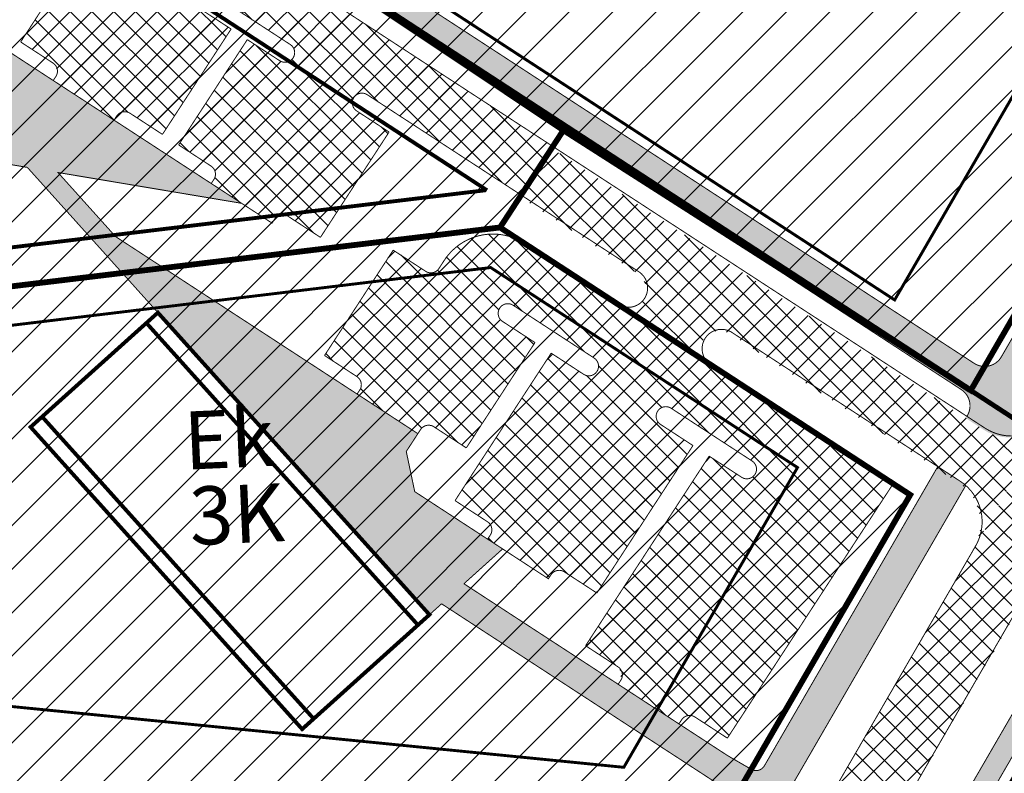
# Model space of a CAD drawing. Units: millimetres. Extents: x -3121004 to 547871, y -764 to 6604426.
# Drawn here: x 2865 to 2967, y 1393 to 1471 of the extents above; entities that cross this region are included whole.
import ezdxf
from ezdxf.enums import TextEntityAlignment as Align

# ---------------------------------------------------------------- set-up
doc = ezdxf.new("R2010")
doc.units = ezdxf.units.MM
for name, pattern in [('CENTER', [50.800000000000004, 31.75, -6.35, 6.35, -6.35]), ('DASHDOT', [25.4, 12.7, -6.35, 0, -6.35]), ('KATASTRIPIIR', [0.02, 0.01, 0.01])]:
    doc.linetypes.add(name, pattern=pattern)
for name, color, linetype, lineweight in [('!!!HOONE', 160, 'Continuous', 30), ('DP_EH-maapealne_hoonala_joon', 7, 'CENTER', 9), ('DP_HO-korruselisus', 7, 'Continuous', 9), ('DP_KR-planeeritud', 1, 'Continuous', 9), ('DP_T-autoliiklus_planeeritud', 253, 'Continuous', 9), ('DP_T-kergliiklus_planeeritud', 41, 'Continuous', 9), ('DP_T-servajoon', 250, 'Continuous', 9), ('OPT-kontaktv-elamumaa', 2, 'Continuous', 30)]:
    doc.layers.add(name, color=color, linetype=linetype, lineweight=lineweight)
doc.layers.add('PIIR', color=36, linetype='Continuous')
doc.styles.add('SWIS-KN-bold', font='swiss.ttf')
pattern_1 = [(45, (0, 0), (-1.122532015133644, 1.122532015133644), []), (135, (0, 0), (-1.122532015133644, -1.122532015133644), [])]

msp = doc.modelspace()

# ---------------------------------------------------------------- hatches: boundary and pattern name
at = {"layer": 'DP_T-autoliiklus_planeeritud', "ltscale": 0.5}
h = msp.add_hatch(dxfattribs=at)
h.set_pattern_fill('ANSI37', color=256, scale=0.5)
h.set_pattern_definition(pattern_1)
edge = h.paths.add_edge_path()
edge.add_line((2766.518497658659, 1592.049637088094), (2774.914351426646, 1606.831708628226))
edge.add_arc((2779.262019530307, 1604.362339870552), 5.000000000097267, 60.40448837894968, 150.4044883741528, ccw=False)
edge.add_line((2781.731388287617, 1608.71000797442), (2985.607831777072, 1492.913192790475))
edge.add_line((2985.607831777072, 1492.913192790475), (3000.389526744721, 1475.773104360801))
edge.add_arc((3004.169798192973, 1479.033228698665), 4.991879698150047, 220.774642695651, 310.1333374375657)
edge.add_line((3007.387407045112, 1475.216704600033), (2994.767874791286, 1464.9494645116))
edge.add_arc((2991.484986652039, 1468.967604244625), 5.188718671206181, 309.2494037822131, 399.6610524456539)
edge.add_line((2995.479436563909, 1472.279276231777), (2983.474013684898, 1486.195025865462))
edge.add_arc((2981.959682901307, 1484.88857943515), 1.999999999351813, 40.78506164264575, 110.6351816849989)
edge.add_line((2981.254850188502, 1486.760266066071), (2814.112980419536, 1581.692745141227))
edge.add_line((2814.112980419536, 1581.692745141227), (2805.667739270021, 1566.8237202284))
edge.add_line((2805.667739270021, 1566.8237202284), (2799.14623711258, 1570.527773362126))
edge.add_line((2799.14623711258, 1570.527773362126), (2807.591478263958, 1585.396798277747))
edge.add_line((2807.591478263958, 1585.396798277747), (2801.504742918629, 1588.853914538218))
edge.add_line((2801.504742918629, 1588.853914538218), (2793.800312396254, 1575.289190057207))
edge.add_line((2793.800312396254, 1575.289190057207), (2790.322177911209, 1577.264685059421))
edge.add_arc((2789.812911959973, 1576.271496503175), 1.116143054158342, 62.85312809421855, 170.5757134255573)
edge.add_line((2788.71183366468, 1576.454258383725), (2782.190331509801, 1580.158311518383))
edge.add_line((2782.190331509801, 1580.158311518383), (2783.721340137383, 1582.853865740919))
edge.add_arc((2782.851806516494, 1583.347739492141), 1.000000000000634, 330.4044883941679, 420.4044883745237)
edge.add_line((2783.345680268014, 1584.21727311286), (2779.867545785614, 1586.192768119749))
edge.add_line((2779.867545785614, 1586.192768119749), (2786.287904555772, 1597.496705189898))
edge.add_line((2786.287904555772, 1597.496705189898), (2784.548837314225, 1598.484452693142))
edge.add_line((2784.548837314225, 1598.484452693142), (2778.128478544297, 1587.180515623194))
edge.add_line((2778.128478544297, 1587.180515623194), (2774.650344061897, 1589.156010630083))
edge.add_arc((2774.141078110601, 1588.162822073053), 1.116143054882947, 62.85312810982858, 170.5757135373251)
edge.add_line((2773.039999814237, 1588.345583951574), (2766.518497658659, 1592.049637088094))
h = msp.add_hatch(dxfattribs=at)
h.set_pattern_fill('ANSI37', color=256, scale=0.5)
h.set_pattern_definition(pattern_1)
edge = h.paths.add_edge_path()
edge.add_line((2820.967800597868, 1498.608435290568), (2829.104030403284, 1511.090893576556))
edge.add_arc((2833.292774790863, 1508.360615120019), 4.999999999470546, 56.903164555350884, 146.9031645561307, ccw=False)
edge.add_line((2836.023053247457, 1512.549359507561), (2920.216259728161, 1457.671124769077))
edge.add_line((2920.216259728161, 1457.671124769077), (2916.939925572461, 1452.644631490745))
edge.add_line((2916.939925572461, 1452.644631490745), (2901.023252624528, 1463.019327394367))
edge.add_arc((2900.477196933336, 1462.181578516665), 0.9999999999869091, 56.9031645675366, 146.9031644953845)
edge.add_arc((2900.477196932832, 1462.181578516411), 0.9999999997028114, 146.9031644674481, 236.9031645694973)
edge.add_line((2899.931141241825, 1461.343829638928), (2903.282136752594, 1459.159606873692))
edge.add_line((2903.282136752594, 1459.159606873692), (2896.183412765011, 1448.268871463538))
edge.add_line((2896.183412765011, 1448.268871463538), (2892.832417254351, 1450.453094228704))
edge.add_arc((2892.27304770034, 1449.47047362166), 1.130680129542051, 60.34874178509464, 166.0774522820931)
edge.add_line((2891.175584839748, 1449.742526603565), (2884.89246825883, 1453.837944290303))
edge.add_arc((2884.22493434709, 1454.732468630221), 1.116143054463865, 306.7319394352713, 414.4545248372442)
edge.add_line((2884.873802916587, 1455.640623296314), (2881.522807406353, 1457.824846061581))
edge.add_line((2881.522807406353, 1457.824846061581), (2888.621531394285, 1468.715581472666))
edge.add_line((2888.621531394285, 1468.715581472666), (2891.972526904753, 1466.531358707399))
edge.add_arc((2892.518582596086, 1467.369107585024), 0.999999999999678, 236.9031645582787, 326.9031645648516)
edge.add_arc((2892.518582596982, 1467.36910758464), 0.9999999990393382, 326.9031645552568, 416.9031646019127)
edge.add_line((2893.064638287153, 1468.206856461876), (2884.687149510345, 1473.667413375043))
edge.add_arc((2884.141093818926, 1472.829664497342), 1.000000000109677, 56.90316455660192, 146.9051084659289)
edge.add_arc((2884.141093819677, 1472.829664498324), 1.000000000202371, 146.905108536566, 236.9031645567419)
edge.add_line((2883.59503812821, 1471.991915620544), (2886.946033638993, 1469.807692855299))
edge.add_line((2886.946033638993, 1469.807692855299), (2879.847309650363, 1458.916957445145))
edge.add_line((2879.847309650363, 1458.916957445145), (2876.496314140128, 1461.101180210412))
edge.add_arc((2875.927343175691, 1460.140947238462), 1.116143054806575, 59.35180431400126, 167.0743898232505)
edge.add_line((2874.839481725915, 1460.390612584241), (2868.556365142668, 1464.486030269117))
edge.add_arc((2867.645692968697, 1465.378037102806), 1.274754878317221, 315.5932320733908, 405.5932320873385)
edge.add_line((2868.537699802165, 1466.288709276994), (2865.186704292403, 1468.472932042257))
edge.add_line((2865.186704292403, 1468.472932042257), (2872.285428279869, 1479.36366745241))
edge.add_line((2872.285428279869, 1479.36366745241), (2875.636423790487, 1477.179444687122))
edge.add_arc((2876.182479481787, 1478.017193564768), 0.9999999999997794, 236.903164560584, 326.9031645648516)
edge.add_arc((2876.182479482813, 1478.01719356432), 0.9999999988952456, 326.9031645542763, 416.9031646213444)
edge.add_line((2876.728535172621, 1478.854942441621), (2868.351046395929, 1484.315499354788))
edge.add_arc((2867.80499070432, 1483.477750477071), 1.000000000227113, 56.90316454792517, 146.9054968114024)
edge.add_arc((2867.804990705406, 1483.477750478248), 1.000000000495162, 146.9054969018955, 236.9031645474914)
edge.add_line((2867.258935013645, 1482.640001600311), (2870.609930524508, 1480.455778834938))
edge.add_line((2870.609930524508, 1480.455778834938), (2864.930951333929, 1471.743190506176))
edge.add_line((2864.930951333929, 1471.743190506176), (2861.579955823345, 1473.927413271443))
edge.add_arc((2861.010984859258, 1472.967180302418), 1.116143052110739, 59.35180425289533, 167.0743899455995)
edge.add_line((2859.923123411576, 1473.216845645272), (2853.640006825186, 1477.312263329216))
edge.add_arc((2853.283563124386, 1478.206573802515), 0.9627270301039035, 291.7306529978738, 425.9563482552942)
edge.add_line((2853.675809428954, 1479.08577012362), (2850.324813918371, 1481.269992888887))
edge.add_line((2850.324813918371, 1481.269992888887), (2855.949325165385, 1490.011753432427))
edge.add_line((2855.949325165385, 1490.011753432427), (2859.300320675921, 1487.82753066782))
edge.add_arc((2859.846376367542, 1488.665279546492), 1.000000001034165, 236.9031645772569, 326.9031644681614)
edge.add_arc((2859.846376367861, 1488.665279544399), 0.9999999996244424, 326.9031645586495, 416.9031646198783)
edge.add_line((2860.392432058089, 1489.503028422297), (2852.014943281746, 1494.963585334533))
edge.add_arc((2851.468887590347, 1494.125836456811), 1.000000000116142, 56.90316455818076, 146.9031644989067)
edge.add_arc((2851.468887591612, 1494.125836458049), 1.000000000499943, 146.9031645978774, 236.9031645529521)
edge.add_line((2850.922831899927, 1493.288087580056), (2854.273827410141, 1491.103864814954))
edge.add_line((2854.273827410141, 1491.103864814954), (2848.594848220212, 1482.391276485921))
edge.add_line((2848.594848220212, 1482.391276485921), (2845.243852709046, 1484.575499251187))
edge.add_arc((2844.674881744451, 1483.615266278922), 1.116143055158525, 59.35180431529098, 167.074389761725)
edge.add_line((2843.587020294599, 1483.864931625948), (2837.303903711935, 1487.960349310823))
edge.add_arc((2836.636369800994, 1488.854873652316), 1.116143055248296, 306.731939354045, 414.4545248066842)
edge.add_line((2837.285238371432, 1489.763028318701), (2833.934242860971, 1491.947251083963))
edge.add_line((2833.934242860971, 1491.947251083963), (2839.613222051283, 1500.659839412672))
edge.add_line((2839.613222051283, 1500.659839412672), (2842.964217561621, 1498.475616647564))
edge.add_arc((2843.510273253036, 1499.313365525136), 0.9999999999995541, 236.903164552707, 326.9031645685009)
edge.add_arc((2843.510273254719, 1499.31336552417), 0.9999999980625727, 326.9031645621957, 416.9031646566787)
edge.add_line((2844.056328943556, 1500.15111440111), (2835.678840167213, 1505.611671315209))
edge.add_arc((2835.132784475748, 1504.773922437498), 1.000000000143883, 56.90316455464485, 146.9043871277113)
edge.add_arc((2835.132784477022, 1504.773922438593), 1.000000000612587, 146.9043872201558, 236.9031645461499)
edge.add_line((2834.586728785176, 1503.936173560571), (2837.937724295746, 1501.751950795465))
edge.add_line((2837.937724295746, 1501.751950795465), (2832.258745105679, 1493.039362466597))
edge.add_line((2832.258745105679, 1493.039362466597), (2828.907749594979, 1495.223585231864))
edge.add_arc((2828.338778630543, 1494.263352260446), 1.116143054347791, 59.3518043001007, 167.074389845905)
edge.add_line((2827.250917181115, 1494.513017605693), (2820.967800597868, 1498.608435290568))
h = msp.add_hatch(dxfattribs=at)
h.set_pattern_fill('ANSI37', color=256, scale=0.5)
h.set_pattern_definition(pattern_1)
edge = h.paths.add_edge_path()
edge.add_line((2920.049348614732, 1457.516578690003), (2964.741045535164, 1428.385945268761))
edge.add_arc((2967.471322515368, 1432.574687393237), 4.999997297398319, 236.9031645677591, 329.3120868513789)
edge.add_line((2971.771119962301, 1430.02288119201), (2963.764065936761, 1416.205286574404))
edge.add_arc((2959.437918383832, 1418.712166580226), 5.000000001330063, 329.9089226728729, 416.9031645606913)
edge.add_line((2962.168196841114, 1422.900910969678), (2938.575289250322, 1438.279077153507))
edge.add_arc((2937.483177875489, 1436.603579409275), 1.999999986492224, 56.90316457393488, 236.9031645593658)
edge.add_line((2936.391066500655, 1434.928081665974), (2926.756954406708, 1441.207722117048))
edge.add_arc((2927.849065794813, 1442.883219843585), 1.999999978915044, 236.9031639786151, 416.9031651552765)
edge.add_line((2928.941177148459, 1444.558717592474), (2916.773014458799, 1452.490085411671))
edge.add_line((2916.773014458799, 1452.490085411671), (2920.049348614732, 1457.516578690003))
h = msp.add_hatch(dxfattribs=at)
h.set_pattern_fill('ANSI37', color=256, scale=0.5)
h.set_pattern_definition(pattern_1)
edge = h.paths.add_edge_path()
edge.add_arc((2899.309473198164, 1432.963417386339), 1.116143055328717, 306.7319393632852, 414.4545248032031)
edge.add_line((2899.958341768704, 1433.87157205275), (2896.60734625845, 1436.055794818029))
edge.add_line((2896.60734625845, 1436.055794818029), (2903.706070244753, 1446.946530230046))
edge.add_line((2903.706070244753, 1446.946530230046), (2907.057065755337, 1444.762307464779))
edge.add_arc((2907.60312144667, 1445.600056342404), 0.999999999999678, 236.9031645582787, 326.9031645648516)
edge.add_arc((2913.991374857035, 1442.497586049315), 6.110921058550488, 57.33327865100972, 155.2704611746628, ccw=False)
edge.add_line((2917.289753428752, 1447.641908646264), (2951.218582972044, 1425.526653147005))
edge.add_line((2951.218582972044, 1425.526653147005), (2955.40732735895, 1422.796374691019))
edge.add_line((2955.40732735895, 1422.796374691019), (2938.261178647841, 1396.491059931629))
edge.add_line((2938.261178647841, 1396.491059931629), (2934.910183139764, 1398.675282695069))
edge.add_arc((2934.341212174884, 1397.715049721455), 1.116143056463856, 59.3518043379821, 167.0743896589318)
edge.add_line((2933.253350724208, 1397.964715070725), (2926.970234143523, 1402.060132754669))
edge.add_line((2926.970234143523, 1402.060132754669), (2927.384010705924, 1403.231321115921))
edge.add_line((2927.384010705924, 1403.231321115921), (2926.951568802561, 1403.862811763473))
edge.add_line((2926.951568802561, 1403.862811763473), (2923.600573295586, 1406.047034526878))
edge.add_line((2923.600573295586, 1406.047034526878), (2936.378276471606, 1425.650358267762))
edge.add_line((2936.378276471606, 1425.650358267762), (2939.72927198184, 1423.466135502495))
edge.add_arc((2940.275327673173, 1424.303884380121), 1.000000000000382, 236.9031645583362, 326.9031645648113)
edge.add_arc((2940.275327673277, 1424.303884380179), 0.9999999999448388, 326.903164558781, 416.9031645735815)
edge.add_line((2940.821383364357, 1425.141633257904), (2932.443894588363, 1430.602190171071))
edge.add_arc((2931.897838897115, 1429.764441293381), 1.000000000008159, 56.90316456438035, 146.9031645607452)
edge.add_arc((2931.897838897085, 1429.764441293351), 1.000000000000763, 146.9031645583504, 236.9031645647894)
edge.add_line((2931.351783205846, 1428.926692415663), (2934.702778716197, 1426.742469650396))
edge.add_line((2934.702778716197, 1426.742469650396), (2924.764565134862, 1411.495440073945))
edge.add_line((2924.764565134862, 1411.495440073945), (2921.413569624517, 1413.679662839208))
edge.add_arc((2920.844598659823, 1412.719429866984), 1.116143055173228, 59.35180430985007, 167.0743897638622)
edge.add_line((2919.756737209948, 1412.969095213973), (2913.473620627982, 1417.064512898848))
edge.add_arc((2912.562948453594, 1417.956519732477), 1.274754878572484, 315.5932320884627, 405.5932320792413)
edge.add_line((2913.454955287369, 1418.867191906721), (2910.103959776785, 1421.051414671988))
edge.add_line((2910.103959776785, 1421.051414671988), (2920.042173358354, 1436.298444248438))
edge.add_line((2920.042173358354, 1436.298444248438), (2923.393168868569, 1434.114221483184))
edge.add_arc((2923.939224559955, 1434.951970360974), 1.000000000166657, 236.9031645609693, 326.9031645589348)
edge.add_arc((2923.93922455991, 1434.951970360852), 1.000000000137392, 326.9031645661898, 416.903164556954)
edge.add_line((2924.485280251338, 1435.78971923858), (2916.107791475112, 1441.250276151747))
edge.add_arc((2915.561735783952, 1440.412527274052), 0.9999999999640607, 56.90316456882928, 146.9031551317478)
edge.add_arc((2915.56173578368, 1440.412527273952), 0.9999999997910105, 146.9031551184628, 236.9031645753928)
edge.add_line((2915.015680092711, 1439.574778396339), (2918.366675603178, 1437.390555631072))
edge.add_line((2918.366675603178, 1437.390555631072), (2911.267951615828, 1426.499820219987))
edge.add_line((2911.267951615828, 1426.499820219987), (2907.916956105873, 1428.684042985224))
edge.add_arc((2907.347985141114, 1427.723810012903), 1.11614305528994, 59.35180430949278, 167.0743897587801)
edge.add_line((2906.260123691147, 1427.973475360014), (2899.977007109298, 1432.06889304489))
h = msp.add_hatch(dxfattribs=at)
h.set_pattern_fill('ANSI37', color=256, scale=0.5)
h.set_pattern_definition(pattern_1)
edge = h.paths.add_edge_path()
edge.add_line((2842.366217710868, 1375.963669987098), (2850.433195509806, 1377.949991057329))
edge.add_arc((2863.222725825682, 1325.997511673419), 53.50357184185266, 84.329188721624, 103.82992757978928, ccw=False)
edge.add_line((2868.509564450451, 1379.23923907958), (2927.820091794802, 1373.349088869692))
edge.add_arc((2929.450691630967, 1389.768319797428), 16.50000000254639, 264.3285314151103, 329.9074807484139)
edge.add_line((2943.726770355923, 1381.495256500021), (2972.380995736834, 1430.941267325972))
edge.add_line((2972.380995736834, 1430.941267325972), (2978.724114723009, 1427.622428234317))
edge.add_line((2978.724114723009, 1427.622428234317), (2949.783288604904, 1377.985472071618))
edge.add_arc((2929.450691637591, 1389.768319789911), 23.49999999548213, 264.32853140222846, 329.9074807603411, ccw=False)
edge.add_line((2927.128322169509, 1366.383354537823), (2867.817794822364, 1372.273504748643))
edge.add_arc((2863.222467997075, 1326.001126665324), 46.50000002276187, 84.3285313993391, 103.8305849009886)
edge.add_line((2852.106558265722, 1371.152943383605), (2844.039826438039, 1369.166682871693))
edge.add_line((2844.039826438039, 1369.166682871693), (2842.366217710868, 1375.963669987098))
h = msp.add_hatch(dxfattribs=at)
h.set_pattern_fill('ANSI37', color=256, scale=0.5)
h.set_pattern_definition(pattern_1)
edge = h.paths.add_edge_path()
edge.add_line((2992.902089126267, 1408.514356215187), (2992.651390238873, 1408.081747769081))
edge.add_arc((2993.516607131717, 1407.580349993848), 1.000000000335365, 149.9074807787663, 239.9074807356121)
edge.add_line((2993.015209355832, 1406.715133101382), (2997.341293818292, 1404.208144224883))
edge.add_line((2997.341293818292, 1404.208144224883), (2984.304951661113, 1381.712505021031))
edge.add_line((2984.304951661113, 1381.712505021031), (2981.709300982349, 1383.216698347587))
edge.add_arc((2980.706505431902, 1381.48626456302), 1.999999999692106, 59.90748076313685, 138.370521741008)
edge.add_line((2979.211592619399, 1382.814886285626), (2978.208797069358, 1381.084452501201))
edge.add_arc((2980.104828101156, 1380.448004291165), 1.999999999399929, 161.4444397636087, 239.9074807734634)
edge.add_line((2979.102032551168, 1378.71757050667), (2981.697683229795, 1377.213377180463))
edge.add_line((2981.697683229795, 1377.213377180463), (2972.572243720501, 1361.466429738962))
edge.add_line((2972.572243720501, 1361.466429738962), (2969.111376149904, 1363.472020839975))
edge.add_arc((2968.605253041188, 1362.571353916249), 1.03313189316302, 60.66651293057762, 161.0415986552369)
edge.add_arc((2969.358597482875, 1361.904203898235), 2.000000000304078, 149.9074807644656, 211.93519002943)
edge.add_line((2967.661303542064, 1360.846284581982), (2969.285952843584, 1358.239746095316))
edge.add_arc((2970.134599814415, 1358.76870575424), 1.000000000934683, 211.9351900553689, 301.9351895908417)
edge.add_line((2970.663559466459, 1357.920058779121), (2974.906794321931, 1360.564857071899))
edge.add_line((2974.906794321931, 1360.564857071899), (2988.659745424887, 1338.500035844751))
edge.add_line((2988.659745424887, 1338.500035844751), (2985.265157542649, 1336.384197212252))
edge.add_arc((2985.895481601416, 1335.463074583106), 1.116143053995759, 124.3838297536462, 232.1064152928892)
edge.add_line((2985.209950060093, 1334.582267099694), (2978.845097782997, 1330.615069664717))
edge.add_line((2978.845097782997, 1330.615069664717), (2964.64561105063, 1353.396299228706))
edge.add_arc((2962.948317109487, 1352.338379911808), 2.000000000926587, 31.9351900400891, 116.1960195131671)
edge.add_line((2962.065430075371, 1354.132957992778), (2958.265140715496, 1360.230027974286))
edge.add_line((2958.265140715496, 1360.230027974286), (2958.388016425397, 1360.424476447218))
edge.add_line((2958.388016425397, 1360.424476447218), (2959.297279028081, 1361.993508863897))
edge.add_arc((2958.432062135999, 1362.494906639208), 0.9999999997151522, 329.9074807529936, 405.4299686323781)
edge.add_line((2959.133842666608, 1363.207299849652), (2954.833087383046, 1365.736311146692))
edge.add_line((2954.833087383046, 1365.736311146692), (2966.55638761193, 1385.987838248324))
edge.add_line((2966.55638761193, 1385.987838248324), (2969.152038289209, 1384.483644921035))
edge.add_arc((2970.159936825389, 1386.252361934888), 2.035735575738365, 240.3234657441207, 323.1775949249833)
edge.add_arc((2970.135186614585, 1386.994977920805), 2.566923149551856, 310.1272807961975, 410.749592105696)
edge.add_line((2971.759306720666, 1388.982772763521), (2969.163656043213, 1390.486966089048))
edge.add_line((2969.163656043213, 1390.486966089048), (2982.199998200613, 1412.982605292164))
edge.add_line((2982.199998200613, 1412.982605292164), (2986.526082667963, 1410.475616412872))
edge.add_arc((2987.027381103327, 1411.343163399655), 1.001967013217242, 239.9792032049519, 332.0687456403059)
edge.add_line((2987.912629226547, 1410.87383019615), (2988.143396218166, 1411.272043979429))
edge.add_line((2988.143396218166, 1411.272043979429), (2992.902089126267, 1408.514356215187))
at = {"layer": 'DP_T-kergliiklus_planeeritud', "ltscale": 0.5}
h = msp.add_hatch(color=256, dxfattribs=at)
h.dxf.hatch_style = 1
edge = h.paths.add_edge_path()
edge.add_line((2791.392145625386, 1547.608745298744), (2963.775240987144, 1435.24718588444))
edge.add_arc((2964.86732676481, 1436.922791072564), 2.000076021616905, 236.9054595936889, 329.9051857289231)
edge.add_line((2966.597786154203, 1435.919888088876), (2963.030497754878, 1429.764140421921))
edge.add_arc((2961.348692148762, 1430.854982052394), 2.004596108830808, 327.0320181501544, 416.8342407631696)
edge.add_line((2962.445332637127, 1432.533012206131), (2788.979459964042, 1545.590464481549))
edge.add_line((2788.979459964042, 1545.590464481549), (2791.392145625386, 1547.608745298744))
h = msp.add_hatch(color=256, dxfattribs=at)
h.dxf.hatch_style = 1
h.paths.add_polyline_path([(2820.078988388505, 1497.244835490995), (2820.967800598101, 1498.608435290568), (2847.775764682538, 1481.134653169364), (2855.365938792329, 1492.779362569266), (2857.041436547621, 1491.687251187564), (2849.451262437248, 1480.042541786731), (2859.923123409248, 1473.216845647135), (2859.595489993317, 1472.714196320326), (2860.178876364695, 1469.946587183215), (2888.034026549522, 1451.790235445537), (2869.042576393437, 1454.974550227337), (2874.997549350814, 1448.350830794015), (2879.982367419031, 1445.101661085785), (2875.694010771786, 1444.584693605714), (2865.875765840847, 1455.50553241063), (2856.135994577755, 1457.138609260955)])
h = msp.add_hatch(color=256, dxfattribs=at)
h.dxf.hatch_style = 1
edge = h.paths.add_edge_path()
edge.add_arc((2967.471236988058, 1432.575054704066), 5.000258316310067, 236.906283847558, 329.30896757088516, ccw=False)
edge.add_line((2964.741045535164, 1428.385945268761), (2962.863586640306, 1429.609594341222))
edge.add_line((2962.863586640306, 1429.609594341222), (3000.355804686056, 1494.30653155953))
edge.add_arc((2998.625370901864, 1495.309327109571), 1.99999999916409, 329.9074807678168, 421.0698352839025)
edge.add_line((2999.592857351963, 1497.059747049439), (3006.158249877946, 1493.432034686994))
edge.add_arc((3005.191275208694, 1491.681331972446), 2.000000001425016, 61.08658587816478, 149.9074807119412)
edge.add_line((3003.46084142357, 1492.684127525281), (2969.313283978234, 1433.758769294102))
edge.add_arc((2971.043717762193, 1432.755973743129), 1.999999999429604, 149.9074807413881, 239.9074807289283)
edge.add_line((2970.040922210988, 1431.025539959635), (2971.771119962534, 1430.02288119201))
h = msp.add_hatch(color=256, dxfattribs=at)
h.dxf.hatch_style = 1
edge = h.paths.add_edge_path()
edge.add_line((2875.694010772135, 1444.584693605714), (2879.982367416004, 1445.101661087648))
edge.add_line((2879.982367416004, 1445.101661087648), (2906.260123692661, 1427.973475361877))
edge.add_line((2906.260123692661, 1427.973475361877), (2905.058801170646, 1426.130427829624))
edge.add_line((2905.058801170646, 1426.130427829624), (2905.933880729459, 1421.979014122561))
edge.add_line((2905.933880729459, 1421.979014122561), (2915.021750130782, 1416.055421811231))
edge.add_line((2915.021750130782, 1416.055421811231), (2911.019359313509, 1412.457121895329))
edge.add_line((2911.019359313509, 1412.457121895329), (2938.289740441226, 1394.681930285581))
edge.add_line((2938.289740441226, 1394.681930285581), (2940.726173066043, 1393.270004665182))
edge.add_arc((2941.227570843276, 1394.13522156112), 1.000000004014991, 239.9074807685305, 329.9057453769156)
edge.add_line((2942.092772552253, 1393.633797578216), (2939.585814701485, 1389.307766657025))
edge.add_arc((2938.729436988917, 1389.811494620219), 0.9935414674214121, 329.5356297595308, 420.2811421780792)
edge.add_line((2939.221979742146, 1390.67435398575), (2936.717479774936, 1392.125724992417))
edge.add_line((2936.717479774936, 1392.125724992417), (2908.710287688275, 1410.381179636047))
edge.add_line((2908.710287688275, 1410.381179636047), (2907.457138097238, 1409.254551009909))
edge.add_line((2907.457138097238, 1409.254551009909), (2875.694010772135, 1444.584693605714))
h = msp.add_hatch(color=256, dxfattribs=at)
h.dxf.hatch_style = 1
edge = h.paths.add_edge_path()
edge.add_arc((2978.083447152768, 1420.837228269653), 4.500000002520363, -3.0056893020138773, 59.90748073927318, ccw=False)
edge.add_arc((2984.57450533762, 1420.496400008354), 2.000000017697809, 176.994310696891, 236.93518972811)
edge.add_line((2983.483330626365, 1418.820292070211), (3107.71945996417, 1337.940464482345))
edge.add_line((3107.71945996417, 1337.940464482345), (3106.355491597762, 1335.845329571218))
edge.add_line((3106.355491597762, 1335.845329571218), (2982.748733306977, 1416.31542598147))
edge.add_arc((2981.657558613328, 1414.639318052357), 2.000000000524083, 56.93519000965557, 149.9074807278989)
edge.add_line((2979.927124828657, 1415.642113604285), (2956.012850229021, 1374.375408085697))
edge.add_arc((2929.454703384448, 1389.764984110127), 30.69485647514264, 310.60528140278126, 329.90911331411087, ccw=False)
edge.add_line((2949.432272768205, 1366.461101696529), (2948.254045817743, 1368.351413586811))
edge.add_arc((2929.629430071339, 1389.62147514668), 28.27174968872364, 311.2062281633087, 329.9833436628901)
edge.add_line((2954.109373065851, 1375.478483191394), (2956.457528258801, 1379.530482695934))
edge.add_arc((2955.592311366584, 1380.031880471578), 0.9999999999992533, 329.907480740338, 419.9074807556262)
edge.add_line((2956.093709141998, 1380.897097363929), (2952.632841572373, 1382.902688465715))
edge.add_line((2952.632841572373, 1382.902688465715), (2954.137034898482, 1385.498339142353))
edge.add_line((2954.137034898482, 1385.498339142353), (2957.597902467915, 1383.492748040409))
edge.add_arc((2958.099300243458, 1384.357964932684), 0.9999999999990489, 239.9074807470618, 329.907480754078)
edge.add_line((2958.964517135795, 1383.856567157247), (2979.813880940292, 1419.834432719909))
edge.add_arc((2978.083447156039, 1420.837228270671), 1.999999999577928, 329.9074807508144, 419.9074807726831)
edge.add_line((2979.086242706141, 1422.567662055307), (2976.522931374934, 1424.053114561067))
edge.add_arc((2982.566446254505, 1419.849918788269), 7.361448689222635, 124.94707788946769, 145.181826596694, ccw=False)
edge.add_line((2978.349664384358, 1425.88396199856), (2980.339737144507, 1424.73070428677))
h = msp.add_hatch(color=256, dxfattribs=at)
h.dxf.hatch_style = 1
edge = h.paths.add_edge_path()
edge.add_line((2840.535098345383, 1383.207680529136), (2848.852640783662, 1385.255688023906))
edge.add_arc((2863.076224202188, 1327.480782791194), 59.49999999926649, 84.32853139642259, 103.83058490691423, ccw=False)
edge.add_line((2868.956266053967, 1386.689524609748), (2928.523306384697, 1380.773900000531))
edge.add_arc((2929.412724478534, 1389.729844140973), 8.999999999575373, 264.3285314051159, 329.9074807491916)
edge.add_line((2937.199676508797, 1385.217264161598), (2959.98004691246, 1424.527293539759))
edge.add_line((2959.98004691246, 1424.527293539759), (2962.297140796218, 1423.016981396977))
edge.add_arc((2959.566862383756, 1418.828237076443), 4.999999919236443, 48.37052156666232, 56.90316455971521, ccw=False)
edge.add_line((2962.888416648508, 1422.565519037809), (2940.22793563061, 1383.462371946465))
edge.add_arc((2929.412724477836, 1389.729844141904), 12.49999999998779, 264.3285314091081, 329.9074807409574, ccw=False)
edge.add_line((2928.177421570537, 1377.291032835063), (2868.866894223043, 1383.181183045883))
edge.add_arc((2862.78632680689, 1331.545394247551), 51.99257624823328, 83.28384959432104, 104.8752667063538)
edge.add_line((2849.43902106247, 1381.795542648215), (2841.371902709026, 1379.809186970968))
edge.add_line((2841.371902709026, 1379.809186970968), (2840.535098345383, 1383.207680529136))
at = {"layer": 'OPT-kontaktv-elamumaa', "ltscale": 0.2}
h = msp.add_hatch(dxfattribs=at)
h.set_pattern_fill('ANSI31', color=256)
h.set_pattern_definition([(45, (0, 0), (-2.245064030267288, 2.245064030267288), [])])
edge = h.paths.add_edge_path()
edge.add_line((2751.361563961787, 1456.809487867996), (2765.825351872563, 1436.38071193011))
edge.add_line((2765.825351872563, 1436.38071193011), (2802.86323822239, 1463.000008390333))
edge.add_line((2802.86323822239, 1463.000008390333), (2848.39333675092, 1386.201594209876))
edge.add_line((2848.39333675092, 1386.201594209876), (2858.747033836461, 1388.750572562812))
edge.add_line((2858.747033836461, 1388.750572562812), (2931.798229236435, 1381.495831589706))
edge.add_line((2931.798229236435, 1381.495831589706), (2934.791234595583, 1383.028616909411))
edge.add_line((2934.791234595583, 1383.028616909411), (2957.170760806299, 1421.646945672583))
edge.add_line((2957.170760806299, 1421.646945672583), (2914.755702830191, 1449.293636017147))
edge.add_line((2914.755702830191, 1449.293636017147), (2921.308371110352, 1459.346622523394))
edge.add_line((2921.308371110352, 1459.346622523394), (2963.298246110649, 1432.44587832323))
edge.add_line((2963.298246110649, 1432.44587832323), (2976.929504424449, 1455.742826427806))
edge.add_line((2976.929504424449, 1455.742826427806), (3016.203793195773, 1487.469417484951))
edge.add_line((3016.203793195773, 1487.469417484951), (2923.089320757734, 1539.909812853152))
edge.add_line((2923.089320757734, 1539.909812853152), (2839.196073270984, 1587.598103093457))
edge.add_line((2839.196073270984, 1587.598103093457), (2804.273245656895, 1608.443258515692))
edge.add_arc((2788.65528636084, 1582.058339691724), 30.66079897720515, 59.37754290111447, 83.17409194563986)
edge.add_arc((2796.704437152094, 1646.722155785104), 34.50269912108435, 243.8383795695596, 262.66492065211, ccw=False)
edge.add_line((2781.49203407066, 1615.75412324947), (2692.568027580535, 1541.325248725767))
edge.add_line((2692.568027580535, 1541.325248725767), (2749.649459964129, 1514.490464481999))
edge.add_line((2749.649459964129, 1514.490464481999), (2789.176835375222, 1545.461823840561))
edge.add_line((2789.176835375222, 1545.461823840561), (2801.466738376352, 1537.148096527057))
edge.add_line((2801.466738376352, 1537.148096527057), (2772.963643865842, 1513.814847181617))
edge.add_line((2772.963643865842, 1513.814847181617), (2761.782990368687, 1464.911488939215))
edge.add_line((2761.782990368687, 1464.911488939215), (2751.361563961787, 1456.809487867996))

# ---------------------------------------------------------------- linework, layer by layer
at = {"layer": '!!!HOONE', "const_width": 0.4}
for points in [[(2878.187390293319, 1439.41813606646), (2879.377230134186, 1440.487846846395), (2907.457138097238, 1409.254551009909), (2906.267298256371, 1408.184840230905), (2878.187390293319, 1439.41813606646)], [(2867.404466730867, 1429.723882128187), (2878.187390293319, 1439.41813606646), (2906.267298256371, 1408.184840230905), (2895.484374693919, 1398.490586291701), (2867.404466730867, 1429.723882128187)], [(2866.21462689, 1428.654171348252), (2867.404466730867, 1429.723882128187), (2895.484374693919, 1398.490586291701), (2894.294534853052, 1397.420875511766), (2866.21462689, 1428.654171348252)]]:
    msp.add_lwpolyline(points, dxfattribs=at)
at = {"layer": 'DP_EH-maapealne_hoonala_joon', "color": 251, "linetype": 'DASHDOT', "ltscale": 0.4, "const_width": 0.3}
for points in [[(2914.478572721825, 1519.374097013388), (2891.239262078887, 1483.720762140591), (2955.556794853181, 1441.797751873274), (2979.543680547735, 1483.189755823937)], [(2913.790174183411, 1445.148279717826), (2829.21751953787, 1434.952926187479), (2848.664572738552, 1401.308435985521), (2927.552927157351, 1393.474004594312), (2945.515037856971, 1424.469598040619)]]:
    msp.add_lwpolyline(points, close=True, dxfattribs=at)
at = {"layer": 'DP_EH-maapealne_hoonala_joon', "ltscale": 0.2, "const_width": 0.4}
msp.add_lwpolyline([(2819.278337160329, 1514.493339557886), (2797.393451150943, 1491.623666948393), (2826.531129197537, 1442.687012692667), (2913.173476951516, 1453.131870670929), (2913.246389725216, 1453.243732143879)], close=True, dxfattribs=at)
at = {"layer": 'DP_KR-planeeritud', "color": 24, "const_width": 0.6}
msp.add_lwpolyline([(2938.685276821254, 1531.069108271513), (2923.089320757774, 1539.909812853214), (2885.957430776142, 1482.942731157183), (2963.42879951557, 1432.445878323231), (2976.929504424449, 1455.742826427806), (3016.203793195773, 1487.469417484951), (3007.183474716962, 1493.111329180662, -0.004835428702822444), (3001.962150805628, 1495.997071560946), (2952.826084140221, 1523.153791378726, -0.00269821981873404), (2938.685276821254, 1531.069108271513)], format="xyb", close=True, dxfattribs=at)
for points in [[(2817.481494206592, 1527.014087894046), (2785.087501374847, 1493.235795700039), (2802.794303498338, 1462.950464481961), (2817.910532193259, 1437.618813268479), (2914.755702830384, 1449.293636017021), (2921.308371110352, 1459.346622523394), (2885.957430776142, 1482.942731157183)], [(2914.755702830384, 1449.293636017021), (2817.910532142851, 1437.61881326941), (2848.393333987324, 1386.201598871403), (2858.747033835969, 1388.750572562691), (2931.79822923662, 1381.495831589688), (2934.791234595583, 1383.028616909411), (2957.170760806299, 1421.646945672583)]]:
    msp.add_lwpolyline(points, close=True, dxfattribs=at)
at = {"layer": 'DP_KR-planeeritud', "color": 24, "linetype": 'ByBlock', "const_width": 0.6}
msp.add_lwpolyline([(2848.393333987324, 1386.201598871403), (2858.747033835969, 1388.750572562691), (2931.79822923662, 1381.495831589688), (2934.791234595583, 1383.028616909411), (2957.170760796637, 1421.646945679102), (2914.755702830384, 1449.293636017021), (2921.308371110352, 1459.346622523394), (2963.428799515576, 1432.445878323226), (2976.929504424449, 1455.742826427806), (3016.203793195773, 1487.469417484951), (3020.352079692528, 1490.820489990998), (3023.819459964054, 1488.790464481812), (2983.329459471277, 1418.920464803007), (2981.823240364435, 1416.321317245726), (2952.379726429119, 1365.513302345302), (2989.694113981559, 1305.647220922176), (2993.826933866365, 1304.688158984769), (3030.350883274105, 1327.453450626236), (3041.447166144264, 1320.229582254317), (3002.587465521762, 1296.008422381718), (2987.444745203479, 1286.570000474815), (2982.948588114463, 1293.783499719117), (2944.070053260306, 1356.159052041833), (2861.253238222987, 1364.51000839104)], close=True, dxfattribs=at)
at = {"layer": 'DP_KR-planeeritud', "color": 24, "ltscale": 0.2, "const_width": 0.6}
msp.add_lwpolyline([(2914.755702830477, 1449.293636017182), (2817.910532193259, 1437.618813268479), (2848.393335227472, 1386.201593834818), (2858.747033836062, 1388.750572562852), (2931.798229236713, 1381.495831589848), (2934.791234595676, 1383.028616909572), (2957.170760806392, 1421.646945672744)], close=True, dxfattribs=at)
at = {"layer": 'DP_T-servajoon', "const_width": 0.1}
for points in [[(2817.59813974623, 1502.595337063548), (2823.277118936645, 1511.307925392416), (2826.628114447229, 1509.123702627149, 0.4142135623120987), (2828.011919016017, 1509.415395813536), (2829.104030403191, 1511.090893576395, -0.4142135623150587), (2836.023053247364, 1512.549359507401), (2964.907956648384, 1428.540491347675, 0.4296562152851806), (2971.964319565216, 1430.222246859696), (2974.915438193477, 1435.314725951765)], [(2963.030541173297, 1429.764215345037), (2963.083171204895, 1429.855034240995, 0.3989377158322419), (2962.444848802056, 1432.533327548307), (2862.244987956713, 1497.839204847355, 0.414201859460744), (2860.86121686152, 1497.547489843805), (2860.31777070125, 1496.71374446201)], [(2963.030541173253, 1429.764215344959), (2963.083171204851, 1429.855034240918, 0.3989377158322419), (2962.444848802011, 1432.533327548229), (2862.244987956668, 1497.839204847277, 0.414201859460744), (2860.861216861476, 1497.547489843727), (2860.317770701205, 1496.713744461932)], [(2872.705644451546, 1494.607541727376), (2963.775240987189, 1435.247185884517, 0.429656215334813), (2966.597786154247, 1435.919888088953), (2987.87664620194, 1472.638896557976, 0.4167565292783122), (2987.5053030611, 1474.009827954237), (2951.047722163609, 1494.716838961941)], [(2872.705644451501, 1494.607541727298), (2963.775240987144, 1435.24718588444, 0.429656215334813), (2966.597786154203, 1435.919888088876), (2987.876646201895, 1472.638896557899, 0.4167565292783122), (2987.505303061056, 1474.009827954159), (2951.047722163564, 1494.716838961863)], [(2886.946033638993, 1469.807692855299), (2883.595038128177, 1471.991915620566, -0.4142135623965205), (2883.303344941906, 1473.375720189587), (2883.303344941557, 1473.375720188656, -0.4142135623120987), (2884.687149510345, 1473.667413375043), (2893.064638287153, 1468.206856461876, -0.4142135623965205), (2893.356331473424, 1466.823051892855), (2893.356331473773, 1466.823051893786, -0.4142135624064665), (2891.972526904753, 1466.531358707399), (2888.621531394285, 1468.715581472666)], [(2865.186704291588, 1468.472932042257), (2868.537699802172, 1466.28870927699, -0.4142135623965205), (2868.829392988443, 1464.904904707969), (2868.556365142668, 1464.486030269117), (2874.8394817251, 1460.390612584241), (2875.11250957134, 1460.809487024025, -0.4142135623120987), (2876.496314140128, 1461.101180210412), (2879.847309650363, 1458.916957445145)], [(2903.282136752711, 1459.159606873692), (2899.931141241778, 1461.343829638959, -0.4142135623965205), (2899.639448055507, 1462.727634207979), (2899.639448055507, 1462.727634207979, -0.4142135624064665), (2901.023252624528, 1463.019327394367), (2929.108088261772, 1444.713263671548, -0.4142135624213854), (2929.691474634896, 1441.945654533506), (2929.691474658063, 1441.945654568896, -0.4142135624064665), (2926.923865520021, 1441.362268196121), (2917.289753428752, 1447.641908646264, 0.4142135624354558), (2908.986926014394, 1445.891749527008), (2908.440870324358, 1445.054000651166, -0.4142135624064665), (2907.057065755337, 1444.762307464779), (2903.706070244753, 1446.946530230046)], [(2903.282136752711, 1459.159606873692), (2899.931141241778, 1461.343829638959, -0.4142135623965205), (2899.639448055507, 1462.727634207979), (2899.639448055507, 1462.727634207979, -0.4142135624064665), (2901.023252624528, 1463.019327394367), (2929.108088261772, 1444.713263671548, -0.4142135624213854), (2929.691474634896, 1441.945654533506), (2929.691474658063, 1441.945654568896, -0.4142135624064665), (2926.923865520021, 1441.362268196121), (2917.289753428752, 1447.641908646264, 0.4142135624354558), (2908.986926014394, 1445.891749527008), (2908.440870324358, 1445.054000651166, -0.4142135624064665), (2907.057065755337, 1444.762307464779), (2903.706070244753, 1446.946530230046)], [(2881.522807406004, 1457.824846061581), (2884.873802916587, 1455.640623296314, -0.4142135624263583), (2885.165496103208, 1454.256818727293), (2884.892468257317, 1453.837944288441), (2891.175584839748, 1449.742526603565), (2891.448612685407, 1450.161401042417, -0.4142135623120987), (2892.832417254195, 1450.453094228805), (2896.183412764662, 1448.268871463538)], [(2920.042173358354, 1436.298444248438), (2923.393168868588, 1434.114221483172, 0.4142135624064665), (2924.776973437609, 1434.405914669559), (2924.776973437609, 1434.405914669559, 0.4142135623965205), (2924.485280251338, 1435.78971923858), (2916.107791475112, 1441.250276151747, 0.4142135624064665), (2914.723986906091, 1440.95858296536), (2914.723986906207, 1440.95858296536, 0.4142135624164124), (2915.015680092711, 1439.574778396339), (2918.366675603178, 1437.390555631072)], [(2955.407327359866, 1422.796374690422), (2936.557977613968, 1435.082627745048, -0.4142135624014935), (2935.97459124131, 1437.85023688309), (2935.974591225943, 1437.850236859807, -0.4142135623356906), (2938.742200363635, 1438.433623232581), (2962.335107954427, 1423.055457048752, -0.3989377155648854), (2963.930913960769, 1416.359723783732), (2943.726770355923, 1381.495256500021, -0.2942162009227256), (2927.820091794802, 1373.349088869692), (2868.509564450451, 1379.23923907958, 0.08529974429499435), (2850.433195509806, 1377.949991057329), (2770.824156720865, 1358.351070047059)], [(2955.407327359866, 1422.796374690422), (2936.557977613968, 1435.082627745048, -0.4142135624014935), (2935.97459124131, 1437.85023688309), (2935.974591225943, 1437.850236859807, -0.4142135623356906), (2938.742200363635, 1438.433623232581), (2962.335107954427, 1423.055457048752, -0.3989377155648854), (2963.930913960769, 1416.359723783732), (2943.726770355923, 1381.495256500021, -0.2942162009227256), (2927.820091794802, 1373.349088869692), (2868.509564450451, 1379.23923907958, 0.08529974429499435), (2850.433195509806, 1377.949991057329), (2770.824156720865, 1358.351070047059)], [(2899.977007109298, 1432.06889304489), (2900.250034954956, 1432.487767483742, 0.4142135623965205), (2899.958341768685, 1433.871572052763), (2896.607346258334, 1436.055794818029)], [(2936.378276471606, 1425.650358267762), (2939.72927198184, 1423.466135502495, 0.4142135624064665), (2941.113076550861, 1423.757828688883), (2941.113076550745, 1423.757828688883, 0.4142135624064665), (2940.821383364357, 1425.141633257904), (2932.443894588363, 1430.602190171071, 0.4142135623592825), (2931.060090019459, 1430.310496984684), (2931.060090019459, 1430.310496984684, 0.4142135624064665), (2931.351783205846, 1428.926692415663), (2934.702778716314, 1426.742469650396)], [(2906.260123691147, 1427.973475360014), (2906.533151536806, 1428.392349798866, -0.4142135624064665), (2907.916956105827, 1428.684042985254), (2911.267951615828, 1426.499820219987)], [(2954.823679671481, 1365.74176296562), (2958.933459910888, 1363.360123531595, -0.4142135623443931), (2959.297279028081, 1361.993508863897), (2958.388016424117, 1360.424476446286, -0.5656131830976792), (2953.246424836664, 1360.341790799685), (2947.935143581683, 1368.863050745503, -0.3099420521734014), (2948.231838874727, 1375.643217730038, 0.02991478207311456), (2949.783288604904, 1377.985472071618), (2976.103300809719, 1423.403541876637), (2978.724114723009, 1427.622428234317)], [(2911.019359313509, 1412.457121895329), (2938.289740441226, 1394.681930285581), (2940.726173068721, 1393.270004663319, 0.4142135623240359), (2942.09278773642, 1393.633823780046), (2960.018014070669, 1424.565769191534)], [(2954.137034898482, 1385.498339142353), (2957.597902467915, 1383.492748040409, 0.4142135623706338), (2958.96451713573, 1383.856567157135), (2979.813880940292, 1419.834432719909, 0.4142135623612517), (2979.086242706141, 1422.567662055307), (2976.522931374119, 1424.053114560135)], [(2948.069052536899, 1389.024374998415), (2945.473401860727, 1390.528568323942, -0.4142135623612517), (2945.109582743651, 1391.89518299164), (2962.914919691786, 1422.620246117243)], [(2910.103959776902, 1421.051414671988), (2913.454955287369, 1418.867191906721, -0.4142135623965205), (2913.74664847364, 1417.4833873377), (2913.473620627982, 1417.064512898848), (2919.756737209948, 1412.969095213973), (2920.02976505549, 1413.387969652825, -0.4142135624064665), (2921.413569624511, 1413.679662839212), (2924.764565134862, 1411.495440073945)], [(2954.833087383046, 1365.736311146692), (2952.884839007955, 1368.862022259907, -0.3246181294039738), (2952.967467229206, 1370.033800147176, 0.0432665008176997), (2956.012850229021, 1374.375408085697), (2979.927124828657, 1415.642113604285, -0.4294906918076362), (2982.748733306977, 1416.31542598147), (2998.438343391263, 1406.10122367058)], [(2769.031268054711, 1365.633621127047), (2848.890607941871, 1385.294163675681, -0.08529974429463565), (2868.994233212176, 1386.728000261523), (2928.561273542906, 1380.812375652306, 0.2942162009027494), (2937.237643667006, 1385.255739813373), (2939.585798858989, 1389.307739318051, 0.4142135623364412), (2939.221979742146, 1390.67435398575), (2936.717479774936, 1392.125724992417), (2908.710287688391, 1410.381179636047)], [(2926.970234143057, 1402.060132754669), (2927.243261989065, 1402.479007194453, 0.4142135624164124), (2926.951568802561, 1403.862811763473), (2923.600573292326, 1406.04703452874)], [(2933.25335072514, 1397.964715069794), (2933.526378570798, 1398.383589508646, -0.4142135624064665), (2934.910183139819, 1398.675282695033), (2938.261178647841, 1396.491059931629)]]:
    msp.add_lwpolyline(points, format="xyb", dxfattribs=at)
for points in [[(2872.285428279869, 1479.36366745241), (2865.186704292403, 1468.472932042257)], [(2884.892468257317, 1453.837944288441), (2860.178876364695, 1469.946587183215), (2859.595489993317, 1472.714196320326), (2860.196151254324, 1473.635720085055)], [(2886.946033639226, 1469.807692855299), (2879.847309651061, 1458.916957444214)], [(2888.621531394518, 1468.715581472666), (2881.522807406353, 1457.824846061581)], [(2903.282136752594, 1459.159606873692), (2896.183412765011, 1448.268871463538)], [(2865.875765840847, 1455.50553241063), (2856.135994577755, 1457.138609260955)], [(2865.875765840614, 1455.50553241063), (2879.377230134186, 1440.487846846395)], [(2865.875765840614, 1455.50553241063), (2879.377230134186, 1440.487846846395)], [(2900.946960810896, 1431.436664517671), (2874.997549350814, 1448.350830794015), (2869.042576393437, 1454.974550227337), (2888.034026548474, 1451.790235445537)], [(2900.946960810896, 1431.436664517671), (2874.997549350814, 1448.350830794015), (2869.042576393437, 1454.974550227337), (2888.034026548474, 1451.790235445537)], [(2896.60734625845, 1436.055794818029), (2903.706070245335, 1446.946530230046)], [(2911.267951616527, 1426.499820219987), (2918.366675602829, 1437.390555631072)], [(2910.103959776785, 1421.051414671988), (2920.042173358238, 1436.298444248438)], [(2899.977007109298, 1432.06889304489), (2906.260123691147, 1427.973475360014)], [(2913.473620627749, 1417.064512898848), (2905.933880729459, 1421.979014122561), (2905.058801170646, 1426.130427829624), (2906.533151536806, 1428.392349798866)], [(2924.764565134862, 1411.495440073945), (2934.702778716197, 1426.742469650396)], [(2923.600573295586, 1406.047034526878), (2936.378276471606, 1425.650358267762)], [(2938.261178653197, 1396.491059927904), (2955.407327359168, 1422.796374691353)], [(2915.021750130549, 1416.055421811231), (2911.019359313509, 1412.457121895329)], [(2908.710287688275, 1410.381179636047), (2907.457138097354, 1409.254551009909)]]:
    msp.add_lwpolyline(points, dxfattribs=at)
at = {"layer": 'PIIR', "const_width": 0.5}
msp.add_lwpolyline([(2789.176835375216, 1545.461823840565), (2963.298246110649, 1432.44587832323)], dxfattribs=at)
at = {"layer": 'PIIR', "color": 36, "linetype": 'KATASTRIPIIR', "lineweight": 0, "ltscale": 0.5, "const_width": 0.5}
msp.add_lwpolyline([(2817.81323821792, 1527.360008392531), (2984.103238217026, 1418.970008391934), (3108.493238217622, 1337.990008391487), (3105.66323821941, 1332.670008391189), (3075.143238216132, 1275.390008389997), (2961.403238221496, 1219.41000838955), (2910.023238218814, 1276.560008392717), (2861.253238222987, 1364.51000839104), (2802.86323822239, 1463.000008390333), (2785.087501374847, 1493.235795700039), (2817.81323821792, 1527.360008392531)], close=True, dxfattribs=at)

# ---------------------------------------------------------------- texts
at = {"layer": 'DP_HO-korruselisus', "ltscale": 0.15, "style": 'SWIS-KN-bold'}
for s, p in [('Ek', (2886.72726168851, 1427.44668616975)), ('3K', (2887.539434178562, 1419.651858109749))]:
    msp.add_text(s, height=6, rotation=2.507093481345047, dxfattribs=at).set_placement(p, align=Align.MIDDLE_CENTER)

doc.saveas('drawing.dxf')
